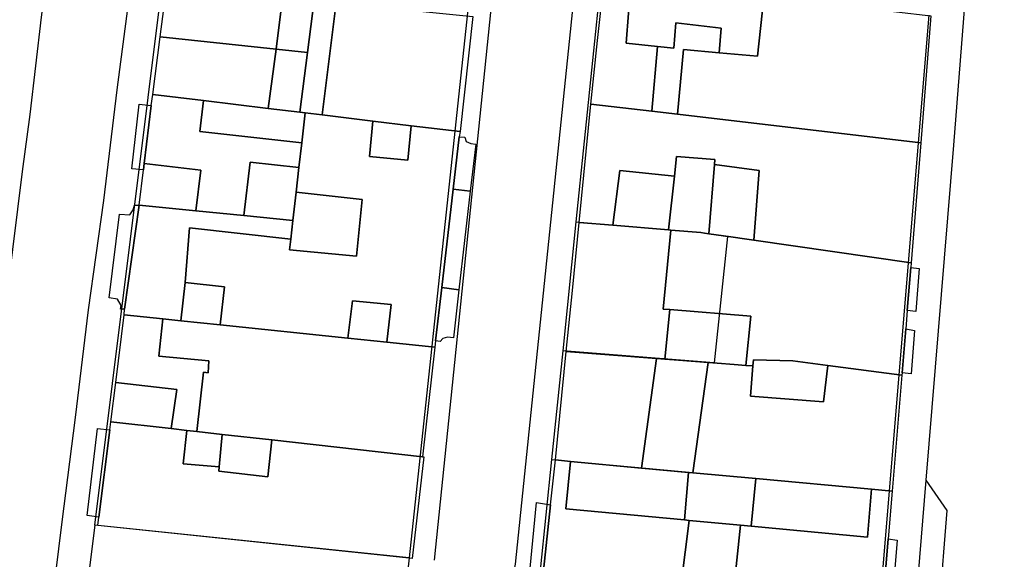
# Model space of a CAD drawing. Extents: x 727736 to 730432, y 4372700 to 4374764.
# Drawn here: x 729880 to 729942, y 4372821 to 4372855 of the extents above; entities that cross this region are included whole.
import ezdxf

# ---------------------------------------------------------------- set-up
doc = ezdxf.new("R2010")
doc.units = 0
doc.header["$MEASUREMENT"] = 0
for name, color, linetype in [('110302', 1, 'CONTINUOUS'), ('110310', 1, 'CONTINUOUS'), ('111600', 1, 'CONTINUOUS'), ('160101', 3, 'CONTINUOUS'), ('Manzanas', 7, 'CONTINUOUS'), ('Parcelas_Urbana', 7, 'CONTINUOUS'), ('Subparcelas_Urbana', 7, 'CONTINUOUS')]:
    doc.layers.add(name, color=color, linetype=linetype)

msp = doc.modelspace()

# ---------------------------------------------------------------- linework, layer by layer
at = {"layer": '110302', "color": 10}
for points in [[(729885.041, 4372822.992), (729896.151, 4372912.042)], [(729914.171, 4372909.932), (729904.651, 4372820.952)], [(729916.605, 4372857.036), (729915.056, 4372841.912)], [(729937.066, 4372854.795), (729934.587, 4372825.142)], [(729915.056, 4372841.912), (729914.231, 4372833.858)], [(729914.231, 4372833.858), (729913.539, 4372827.094)], [(729913.539, 4372827.094), (729912.832, 4372820.192)], [(729934.587, 4372825.142), (729934.001, 4372818.132)], [(729904.651, 4372820.952), (729885.041, 4372822.992)]]:
    msp.add_lwpolyline(points, dxfattribs=at)
at = {"layer": '110310', "color": 10}
for points in [[(729915.056, 4372841.912), (729922.881, 4372841.242), (729924.511, 4372841.002), (729923.671, 4372833.122), (729914.231, 4372833.858)], [(729913.539, 4372827.094), (729918.951, 4372826.582), (729921.881, 4372826.312), (729934.587, 4372825.142)]]:
    msp.add_lwpolyline(points, dxfattribs=at)
at = {"layer": '111600', "color": 10}
for points in [[(729885.041, 4372822.992), (729884.171, 4372816.042)], [(729904.651, 4372820.952), (729903.885, 4372814.019)]]:
    msp.add_lwpolyline(points, dxfattribs=at)
at = {"layer": '160101'}
for points in [[(729877.911, 4372823.682), (729878.751, 4372831.242), (729879.651, 4372837.842), (729880.531, 4372845.042), (729881.011, 4372848.612), (729881.731, 4372854.672), (729882.611, 4372861.572), (729883.111, 4372865.662), (729883.651, 4372869.622), (729883.941, 4372871.542), (729884.101, 4372872.892), (729884.481, 4372875.592), (729884.891, 4372879.732), (729885.341, 4372883.592), (729885.701, 4372886.172), (729885.941, 4372888.222), (729887.911, 4372903.572), (729888.321, 4372906.972), (729889.131, 4372912.842), (729889.131, 4372912.882)], [(729894.111, 4372912.282), (729893.261, 4372905.492), (729892.481, 4372898.852), (729890.861, 4372885.742), (729889.971, 4372878.142), (729889.041, 4372870.722), (729888.221, 4372863.942), (729886.431, 4372850.152), (729885.581, 4372843.242), (729884.641, 4372836.412), (729883.821, 4372829.712), (729883.001, 4372823.192)], [(729906.241, 4372820.802), (729915.381, 4372909.782)], [(729911.251, 4372820.342), (729911.281, 4372820.562), (729920.431, 4372909.122), (729920.431, 4372909.142)], [(729942.951, 4372898.492), (729942.701, 4372895.502), (729942.341, 4372891.522), (729941.791, 4372884.772), (729939.831, 4372862.242), (729939.211, 4372854.622), (729938.591, 4372846.692), (729936.871, 4372825.792)], [(729936.871, 4372825.792), (729936.371, 4372819.712), (729937.701, 4372817.922)], [(729936.871, 4372825.792), (729938.191, 4372823.902), (729937.701, 4372817.922)], [(729883.001, 4372823.192), (729882.141, 4372816.302), (729882.131, 4372816.252)]]:
    msp.add_lwpolyline(points, dxfattribs=at)
at = {"layer": 'Manzanas'}
for points in [[(729908.62, 4372854.72), (729907.83, 4372847.54), (729907.78, 4372847.22), (729907.4, 4372843.94), (729906.68, 4372837.81), (729906.29, 4372834.49), (729906.25, 4372834.09), (729905.48, 4372827.26), (729905.56, 4372827.25), (729904.85, 4372820.92), (729885.24, 4372822.96), (729885.3, 4372823.48), (729885.98, 4372828.94), (729886.05, 4372829.43), (729886.35, 4372831.9), (729886.87, 4372836.12), (729886.91, 4372836.46), (729887.81, 4372842.95), (729888.08, 4372845.16), (729888.13, 4372845.56), (729888.57, 4372849.17), (729888.66, 4372849.86), (729889.13, 4372853.46), (729889.52, 4372856.49)], [(729913.03, 4372820.16), (729913.47, 4372824.25), (729913.77, 4372827.06), (729914.45, 4372833.82), (729914.84, 4372837.63), (729915.25, 4372841.88), (729915.99, 4372849.26), (729916.39, 4372853.23), (729916.81, 4372857)], [(729937.19, 4372854.77), (729936.57, 4372846.84), (729935.96, 4372839.35), (729935.94, 4372839.07), (729935.71, 4372836.38), (729935.62, 4372835.23), (729935.39, 4372832.5), (729935.38, 4372832.35), (729934.78, 4372825.11), (729934.53, 4372822.14), (729934.2, 4372818.1)]]:
    msp.add_lwpolyline(points, dxfattribs=at)
at = {"layer": 'Parcelas_Urbana'}
for points in [[(729889.52, 4372856.49), (729896.75, 4372855.88), (729898.72, 4372855.72), (729898.31, 4372852.48), (729896.36, 4372852.69), (729889.13, 4372853.46), (729889.52, 4372856.49)], [(729918.48, 4372856.82), (729924.37, 4372856.17), (729926.7, 4372855.92), (729926.76, 4372855.91), (729930.06, 4372855.55), (729931.91, 4372855.35), (729932.09, 4372855.33), (729935.05, 4372855.01), (729937.19, 4372854.77), (729936.57, 4372846.84), (729921.38, 4372848.62), (729919.78, 4372848.81), (729915.99, 4372849.26), (729916.39, 4372853.23), (729916.81, 4372857), (729918.48, 4372856.82)], [(729898.72, 4372855.72), (729900.11, 4372855.58), (729908.62, 4372854.72), (729907.83, 4372847.54), (729904.78, 4372847.9), (729902.39, 4372848.19), (729899.22, 4372848.58), (729898.17, 4372848.7), (729897.83, 4372848.75), (729898.31, 4372852.48), (729898.72, 4372855.72)], [(729889.13, 4372853.46), (729896.36, 4372852.69), (729898.31, 4372852.48), (729897.83, 4372848.75), (729895.85, 4372848.99), (729891.83, 4372849.47), (729888.66, 4372849.86), (729889.13, 4372853.46)], [(729888.66, 4372849.86), (729891.83, 4372849.47), (729895.85, 4372848.99), (729897.83, 4372848.75), (729898.17, 4372848.7), (729897.96, 4372846.83), (729897.78, 4372845.3), (729897.6, 4372843.77), (729897.4, 4372841.99), (729894.34, 4372842.3), (729891.35, 4372842.6), (729887.81, 4372842.95), (729888.08, 4372845.16), (729888.13, 4372845.56), (729888.57, 4372849.17), (729888.66, 4372849.86)], [(729915.99, 4372849.26), (729919.78, 4372848.81), (729921.38, 4372848.62), (729936.57, 4372846.84), (729935.96, 4372839.35), (729926.15, 4372840.76), (729925.7, 4372840.83), (729924.71, 4372840.97), (729923.35, 4372841.17), (729923.08, 4372841.21), (729922.85, 4372841.24), (729920.98, 4372841.4), (729920.83, 4372841.41), (729917.35, 4372841.7), (729915.25, 4372841.88), (729915.99, 4372849.26)], [(729898.17, 4372848.7), (729899.22, 4372848.58), (729902.39, 4372848.19), (729904.78, 4372847.9), (729907.83, 4372847.54), (729907.78, 4372847.22), (729907.4, 4372843.94), (729906.68, 4372837.81), (729906.29, 4372834.49), (729906.25, 4372834.09), (729903.27, 4372834.4), (729900.82, 4372834.65), (729892.86, 4372835.48), (729890.41, 4372835.74), (729889.3, 4372835.86), (729886.87, 4372836.12), (729886.91, 4372836.46), (729887.81, 4372842.95), (729891.35, 4372842.6), (729894.34, 4372842.3), (729897.4, 4372841.99), (729897.6, 4372843.77), (729897.78, 4372845.3), (729897.96, 4372846.83), (729898.17, 4372848.7)], [(729915.25, 4372841.88), (729917.35, 4372841.7), (729920.83, 4372841.41), (729920.98, 4372841.4), (729922.85, 4372841.24), (729923.08, 4372841.21), (729923.35, 4372841.17), (729924.71, 4372840.97), (729925.7, 4372840.83), (729926.15, 4372840.76), (729935.96, 4372839.35), (729935.94, 4372839.07), (729935.71, 4372836.38), (729935.62, 4372835.23), (729935.39, 4372832.5), (729935.38, 4372832.35), (729930.76, 4372832.96), (729928.57, 4372833.24), (729926.12, 4372833.3), (729926.09, 4372832.92), (729925.65, 4372832.95), (729924.93, 4372833.01), (729923.87, 4372833.09), (729923.29, 4372833.14), (729921.17, 4372833.3), (729920.6, 4372833.35), (729920.07, 4372833.39), (729914.45, 4372833.82), (729914.84, 4372837.63), (729915.25, 4372841.88)], [(729886.87, 4372836.12), (729889.3, 4372835.86), (729890.41, 4372835.74), (729892.86, 4372835.48), (729900.82, 4372834.65), (729903.27, 4372834.4), (729906.25, 4372834.09), (729905.48, 4372827.26), (729896.08, 4372828.31), (729893, 4372828.65), (729891.41, 4372828.83), (729890.78, 4372828.9), (729889.81, 4372829.01), (729886.05, 4372829.43), (729886.35, 4372831.9), (729886.87, 4372836.12)], [(729920.07, 4372833.39), (729920.6, 4372833.35), (729921.17, 4372833.3), (729923.29, 4372833.14), (729922.34, 4372826.26), (729922.08, 4372826.28), (729919.15, 4372826.55), (729914.71, 4372826.97), (729913.77, 4372827.06), (729914.45, 4372833.82), (729920.07, 4372833.39)], [(729925.65, 4372832.95), (729926.09, 4372832.92), (729926.12, 4372833.3), (729928.57, 4372833.24), (729930.76, 4372832.96), (729935.38, 4372832.35), (729934.78, 4372825.11), (729933.48, 4372825.23), (729926.28, 4372825.9), (729922.34, 4372826.26), (729923.29, 4372833.14), (729923.87, 4372833.09), (729924.93, 4372833.01), (729925.65, 4372832.95)], [(729886.05, 4372829.43), (729889.81, 4372829.01), (729890.78, 4372828.9), (729891.41, 4372828.83), (729893, 4372828.65), (729896.08, 4372828.31), (729905.48, 4372827.26), (729905.56, 4372827.25), (729904.85, 4372820.92), (729885.24, 4372822.96), (729885.3, 4372823.48), (729885.98, 4372828.94), (729886.05, 4372829.43)], [(729913.77, 4372827.06), (729914.71, 4372826.97), (729919.15, 4372826.55), (729922.08, 4372826.28), (729922.34, 4372826.26), (729926.28, 4372825.9), (729933.48, 4372825.23), (729934.78, 4372825.11), (729934.53, 4372822.14), (729934.2, 4372818.1), (729924.89, 4372819.01), (729921.61, 4372819.33), (729913.03, 4372820.16), (729913.47, 4372824.25), (729913.77, 4372827.06)]]:
    msp.add_lwpolyline(points, dxfattribs=at)
at = {"layer": 'Subparcelas_Urbana'}
for points in [[(729889.52, 4372856.49), (729896.75, 4372855.88), (729896.36, 4372852.69), (729889.13, 4372853.46), (729889.52, 4372856.49)], [(729918.48, 4372856.82), (729918.18, 4372853.05), (729920.14, 4372852.84), (729919.78, 4372848.81), (729915.99, 4372849.26), (729916.39, 4372853.23), (729916.81, 4372857), (729918.48, 4372856.82)], [(729924.37, 4372856.17), (729926.7, 4372855.92), (729926.76, 4372855.91), (729926.37, 4372852.25), (729923.99, 4372852.46), (729924.11, 4372854), (729921.28, 4372854.32), (729921.15, 4372852.74), (729920.14, 4372852.84), (729918.18, 4372853.05), (729918.48, 4372856.82), (729924.37, 4372856.17)], [(729896.75, 4372855.88), (729898.72, 4372855.72), (729898.31, 4372852.48), (729896.36, 4372852.69), (729896.75, 4372855.88)], [(729930.06, 4372855.55), (729931.91, 4372855.35), (729932.09, 4372855.33), (729935.05, 4372855.01), (729937.19, 4372854.77), (729936.57, 4372846.84), (729921.38, 4372848.62), (729921.75, 4372852.67), (729923.99, 4372852.46), (729926.37, 4372852.25), (729926.76, 4372855.91), (729930.06, 4372855.55)], [(729898.72, 4372855.72), (729900.11, 4372855.58), (729899.22, 4372848.58), (729898.17, 4372848.7), (729897.83, 4372848.75), (729898.31, 4372852.48), (729898.72, 4372855.72)], [(729900.11, 4372855.58), (729908.62, 4372854.72), (729907.83, 4372847.54), (729904.78, 4372847.9), (729902.39, 4372848.19), (729899.22, 4372848.58), (729900.11, 4372855.58)], [(729920.14, 4372852.84), (729921.15, 4372852.74), (729921.28, 4372854.32), (729924.11, 4372854), (729923.99, 4372852.46), (729921.75, 4372852.67), (729921.38, 4372848.62), (729919.78, 4372848.81), (729920.14, 4372852.84)], [(729889.13, 4372853.46), (729896.36, 4372852.69), (729895.85, 4372848.99), (729891.83, 4372849.47), (729888.66, 4372849.86), (729889.13, 4372853.46)], [(729896.36, 4372852.69), (729898.31, 4372852.48), (729897.83, 4372848.75), (729895.85, 4372848.99), (729896.36, 4372852.69)], [(729888.66, 4372849.86), (729891.83, 4372849.47), (729891.6, 4372847.54), (729897.96, 4372846.83), (729897.78, 4372845.3), (729894.74, 4372845.63), (729894.34, 4372842.3), (729891.35, 4372842.6), (729891.67, 4372845.14), (729888.13, 4372845.56), (729888.57, 4372849.17), (729888.66, 4372849.86)], [(729888.13, 4372845.56), (729888.08, 4372845.16), (729887.36, 4372845.21), (729887.82, 4372849.25), (729888.57, 4372849.17), (729888.13, 4372845.56)], [(729891.83, 4372849.47), (729895.85, 4372848.99), (729897.83, 4372848.75), (729898.17, 4372848.7), (729897.96, 4372846.83), (729891.6, 4372847.54), (729891.83, 4372849.47)], [(729915.99, 4372849.26), (729919.78, 4372848.81), (729921.38, 4372848.62), (729936.57, 4372846.84), (729935.96, 4372839.35), (729926.15, 4372840.76), (729926.48, 4372845.12), (729923.69, 4372845.49), (729923.72, 4372845.8), (729921.33, 4372845.99), (729921.19, 4372844.76), (729917.78, 4372845.12), (729917.35, 4372841.7), (729915.25, 4372841.88), (729915.99, 4372849.26)], [(729898.17, 4372848.7), (729899.22, 4372848.58), (729902.39, 4372848.19), (729902.18, 4372845.98), (729904.56, 4372845.75), (729904.78, 4372847.9), (729907.83, 4372847.54), (729907.78, 4372847.22), (729907.4, 4372843.94), (729906.68, 4372837.81), (729906.29, 4372834.49), (729906.25, 4372834.09), (729903.27, 4372834.4), (729903.54, 4372836.75), (729901.11, 4372836.99), (729900.82, 4372834.65), (729892.86, 4372835.48), (729893.14, 4372837.85), (729890.69, 4372838.13), (729890.96, 4372841.53), (729897.27, 4372840.83), (729897.2, 4372840.17), (729901.36, 4372839.76), (729901.73, 4372843.3), (729897.6, 4372843.77), (729897.78, 4372845.3), (729897.96, 4372846.83), (729898.17, 4372848.7)], [(729902.39, 4372848.19), (729904.78, 4372847.9), (729904.56, 4372845.75), (729902.18, 4372845.98), (729902.39, 4372848.19)], [(729907.78, 4372847.22), (729908.12, 4372847.2), (729908.21, 4372846.92), (729908.49, 4372846.8), (729908.8, 4372846.75), (729908.46, 4372843.83), (729907.4, 4372843.94), (729907.78, 4372847.22)], [(729923.69, 4372845.49), (729923.35, 4372841.17), (729923.08, 4372841.21), (729922.85, 4372841.24), (729920.98, 4372841.4), (729920.83, 4372841.41), (729921.19, 4372844.76), (729921.33, 4372845.99), (729923.72, 4372845.8), (729923.69, 4372845.49)], [(729888.08, 4372845.16), (729888.13, 4372845.56), (729891.67, 4372845.14), (729891.35, 4372842.6), (729887.81, 4372842.95), (729888.08, 4372845.16)], [(729897.6, 4372843.77), (729897.4, 4372841.99), (729894.34, 4372842.3), (729894.74, 4372845.63), (729897.78, 4372845.3), (729897.6, 4372843.77)], [(729923.69, 4372845.49), (729926.48, 4372845.12), (729926.15, 4372840.76), (729925.7, 4372840.83), (729924.71, 4372840.97), (729923.35, 4372841.17), (729923.69, 4372845.49)], [(729921.19, 4372844.76), (729920.83, 4372841.41), (729917.35, 4372841.7), (729917.78, 4372845.12), (729921.19, 4372844.76)], [(729897.4, 4372841.99), (729897.6, 4372843.77), (729901.73, 4372843.3), (729901.36, 4372839.76), (729897.2, 4372840.17), (729897.27, 4372840.83), (729897.4, 4372841.99)], [(729907.4, 4372843.94), (729908.46, 4372843.83), (729907.76, 4372837.68), (729906.68, 4372837.81), (729907.4, 4372843.94)], [(729886.91, 4372836.46), (729886.66, 4372836.47), (729886.7, 4372836.69), (729886.46, 4372837.08), (729885.95, 4372837.17), (729886.59, 4372842.39), (729887.23, 4372842.35), (729887.44, 4372842.67), (729887.52, 4372842.96), (729887.81, 4372842.95), (729886.91, 4372836.46)], [(729887.81, 4372842.95), (729891.35, 4372842.6), (729894.34, 4372842.3), (729897.4, 4372841.99), (729897.27, 4372840.83), (729890.96, 4372841.53), (729890.69, 4372838.13), (729890.41, 4372835.74), (729889.3, 4372835.86), (729886.87, 4372836.12), (729886.91, 4372836.46), (729887.81, 4372842.95)], [(729915.25, 4372841.88), (729917.35, 4372841.7), (729920.83, 4372841.41), (729920.98, 4372841.4), (729920.5, 4372836.47), (729920.9, 4372836.44), (729920.6, 4372833.35), (729920.07, 4372833.39), (729914.45, 4372833.82), (729914.84, 4372837.63), (729915.25, 4372841.88)], [(729920.98, 4372841.4), (729922.85, 4372841.24), (729923.08, 4372841.21), (729923.35, 4372841.17), (729924.71, 4372840.97), (729925.7, 4372840.83), (729926.15, 4372840.76), (729935.96, 4372839.35), (729935.94, 4372839.07), (729935.71, 4372836.38), (729935.62, 4372835.23), (729935.39, 4372832.5), (729935.38, 4372832.35), (729930.76, 4372832.96), (729928.57, 4372833.24), (729926.12, 4372833.3), (729926.09, 4372832.92), (729925.65, 4372832.95), (729925.95, 4372836.02), (729920.9, 4372836.44), (729920.5, 4372836.47), (729920.98, 4372841.4)], [(729935.71, 4372836.38), (729935.94, 4372839.07), (729936.46, 4372839.01), (729936.25, 4372836.32), (729935.71, 4372836.38)], [(729890.69, 4372838.13), (729893.14, 4372837.85), (729892.86, 4372835.48), (729890.41, 4372835.74), (729890.69, 4372838.13)], [(729906.68, 4372837.81), (729907.76, 4372837.68), (729907.42, 4372834.68), (729907.04, 4372834.71), (729906.76, 4372834.63), (729906.59, 4372834.45), (729906.29, 4372834.49), (729906.68, 4372837.81)], [(729900.82, 4372834.65), (729901.11, 4372836.99), (729903.54, 4372836.75), (729903.27, 4372834.4), (729900.82, 4372834.65)], [(729920.9, 4372836.44), (729925.95, 4372836.02), (729925.65, 4372832.95), (729924.93, 4372833.01), (729923.87, 4372833.09), (729923.29, 4372833.14), (729921.17, 4372833.3), (729920.6, 4372833.35), (729920.9, 4372836.44)], [(729886.87, 4372836.12), (729889.3, 4372835.86), (729889.04, 4372833.54), (729892.16, 4372833.24), (729892.11, 4372832.5), (729891.82, 4372832.53), (729891.41, 4372828.83), (729890.78, 4372828.9), (729889.81, 4372829.01), (729890.16, 4372831.45), (729886.35, 4372831.9), (729886.87, 4372836.12)], [(729889.3, 4372835.86), (729890.41, 4372835.74), (729892.86, 4372835.48), (729900.82, 4372834.65), (729903.27, 4372834.4), (729906.25, 4372834.09), (729905.48, 4372827.26), (729896.08, 4372828.31), (729893, 4372828.65), (729891.41, 4372828.83), (729891.82, 4372832.53), (729892.11, 4372832.5), (729892.16, 4372833.24), (729889.04, 4372833.54), (729889.3, 4372835.86)], [(729935.39, 4372832.5), (729935.62, 4372835.23), (729936.16, 4372835.13), (729935.95, 4372832.42), (729935.39, 4372832.5)], [(729920.07, 4372833.39), (729919.15, 4372826.55), (729914.71, 4372826.97), (729913.77, 4372827.06), (729914.45, 4372833.82), (729920.07, 4372833.39)], [(729920.6, 4372833.35), (729921.17, 4372833.3), (729923.29, 4372833.14), (729922.34, 4372826.26), (729922.08, 4372826.28), (729919.15, 4372826.55), (729920.07, 4372833.39), (729920.6, 4372833.35)], [(729925.65, 4372832.95), (729926.09, 4372832.92), (729925.93, 4372831.03), (729930.49, 4372830.68), (729930.76, 4372832.96), (729935.38, 4372832.35), (729934.78, 4372825.11), (729933.48, 4372825.23), (729926.28, 4372825.9), (729922.34, 4372826.26), (729923.29, 4372833.14), (729923.87, 4372833.09), (729924.93, 4372833.01), (729925.65, 4372832.95)], [(729930.76, 4372832.96), (729930.49, 4372830.68), (729925.93, 4372831.03), (729926.09, 4372832.92), (729926.12, 4372833.3), (729928.57, 4372833.24), (729930.76, 4372832.96)], [(729886.05, 4372829.43), (729886.35, 4372831.9), (729890.16, 4372831.45), (729889.81, 4372829.01), (729886.05, 4372829.43)], [(729886.05, 4372829.43), (729889.81, 4372829.01), (729890.78, 4372828.9), (729890.55, 4372826.82), (729892.81, 4372826.63), (729892.78, 4372826.35), (729895.84, 4372826.01), (729896.08, 4372828.31), (729905.48, 4372827.26), (729905.56, 4372827.25), (729904.85, 4372820.92), (729885.24, 4372822.96), (729885.3, 4372823.48), (729885.98, 4372828.94), (729886.05, 4372829.43)], [(729885.3, 4372823.48), (729884.58, 4372823.59), (729885.22, 4372829.02), (729885.98, 4372828.94), (729885.3, 4372823.48)], [(729890.78, 4372828.9), (729891.41, 4372828.83), (729893, 4372828.65), (729892.81, 4372826.63), (729890.55, 4372826.82), (729890.78, 4372828.9)], [(729893, 4372828.65), (729896.08, 4372828.31), (729895.84, 4372826.01), (729892.78, 4372826.35), (729892.81, 4372826.63), (729893, 4372828.65)], [(729913.77, 4372827.06), (729914.71, 4372826.97), (729914.43, 4372824.02), (729921.82, 4372823.32), (729922.12, 4372823.29), (729921.61, 4372819.33), (729913.03, 4372820.16), (729913.47, 4372824.25), (729913.77, 4372827.06)], [(729914.71, 4372826.97), (729919.15, 4372826.55), (729922.08, 4372826.28), (729921.82, 4372823.32), (729914.43, 4372824.02), (729914.71, 4372826.97)], [(729922.08, 4372826.28), (729922.34, 4372826.26), (729926.28, 4372825.9), (729925.99, 4372822.92), (729925.32, 4372822.99), (729922.12, 4372823.29), (729921.82, 4372823.32), (729922.08, 4372826.28)], [(729926.28, 4372825.9), (729933.48, 4372825.23), (729933.23, 4372822.24), (729925.99, 4372822.92), (729926.28, 4372825.9)], [(729933.48, 4372825.23), (729934.78, 4372825.11), (729934.53, 4372822.14), (729934.2, 4372818.1), (729924.89, 4372819.01), (729925.32, 4372822.99), (729925.99, 4372822.92), (729933.23, 4372822.24), (729933.48, 4372825.23)], [(729913.47, 4372824.25), (729913.03, 4372820.16), (729912.2, 4372820.3), (729912.59, 4372824.41), (729913.47, 4372824.25)], [(729925.32, 4372822.99), (729924.89, 4372819.01), (729921.61, 4372819.33), (729922.12, 4372823.29), (729925.32, 4372822.99)], [(729934.2, 4372818.1), (729934.53, 4372822.14), (729935.09, 4372822.06), (729934.75, 4372818.03), (729934.2, 4372818.1)]]:
    msp.add_lwpolyline(points, dxfattribs=at)

doc.saveas('drawing.dxf')
